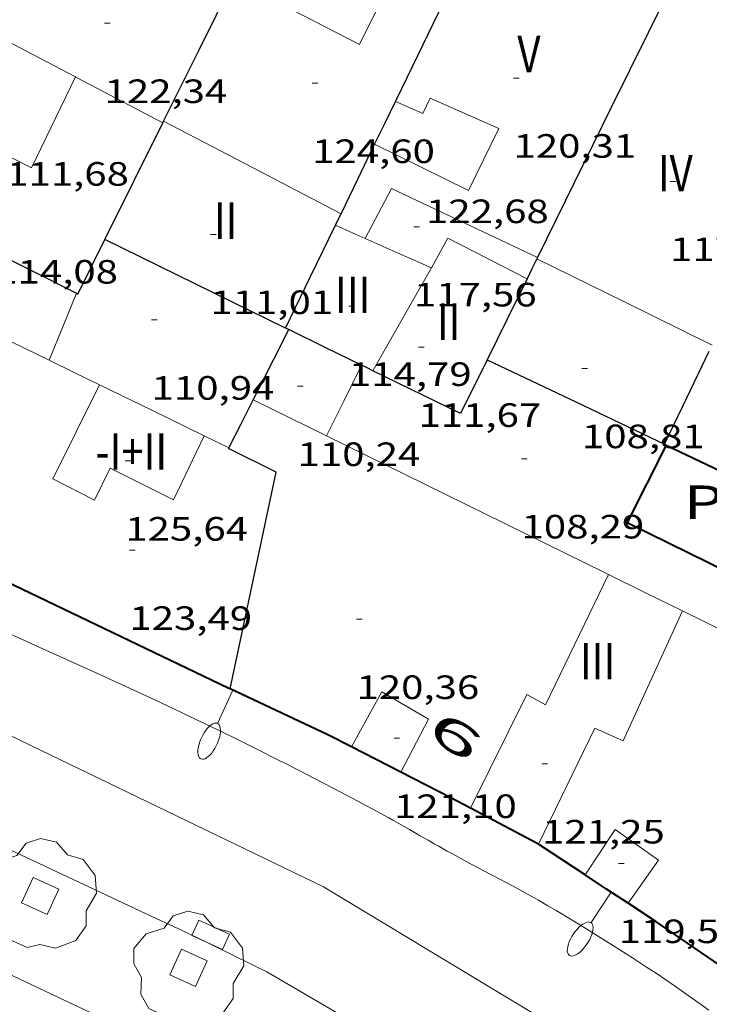
# Model space of a CAD drawing. Units: inches. Extents: x 452000 to 453010, y 4599499 to 4600002.
# Drawn here: x 452306 to 452330, y 4599687 to 4599722 of the extents above; entities that cross this region are included whole.
import ezdxf
from ezdxf.enums import TextEntityAlignment as Align

# ---------------------------------------------------------------- set-up
doc = ezdxf.new("R2010")
doc.units = ezdxf.units.IN
doc.header["$MEASUREMENT"] = 0
doc.linetypes.add('DGN Style 1', pattern=[6.297362140000001, 0.01047814, -6.286884000000001])
for name, color, linetype, lineweight in [('ARBRE', 7, 'Continuous', 0), ('COTA EDIFICI', 7, 'Continuous', 0), ('EIX VIA URBANA PAVIMENTADA', 7, 'Continuous', 0), ('EMBORNAL', 7, 'Continuous', 0), ('ESCOCELL', 7, 'Continuous', 0), ('FACANA EXTERIOR', 7, 'Continuous', 0), ('FACANA INTERIOR', 7, 'Continuous', 0), ('FANAL', 7, 'Continuous', 0), ('FILAT', 7, 'Continuous', 0), ('LINIA VOLUMETRICA', 7, 'Continuous', 0), ('MITGERES', 7, 'Continuous', 0), ('PATI INTERIOR', 7, 'Continuous', 0), ('TEXT DE CARRER', 7, 'Continuous', 0), ('TEXT DE NUMERO DE PLANTES', 7, 'Continuous', 0), ('TEXT DE NUMERO DE POLICIA', 7, 'Continuous', 0), ('VORERA', 7, 'Continuous', 0)]:
    doc.layers.add(name, color=color, linetype=linetype, lineweight=lineweight)
doc.styles.add('Style-Arial', font='ARIAL.TTF')

# ---------------------------------------------------------------- blocks, each defined once
blk = doc.blocks.new('ESCOSE')
at = {"color": 0, "linetype": 'ByBlock', "lineweight": -2, "flags": 128}
blk.add_lwpolyline([(-0.5, -0.5), (0.5, -0.5), (0.5, 0.5), (-0.5, 0.5)], close=True, dxfattribs=at)
blk = doc.blocks.new('ARBRE')
at = {"color": 0, "linetype": 'ByBlock', "lineweight": -2, "flags": 128}
blk.add_lwpolyline([(-0.507, -1.872), (-1.415, -1.448), (-1.697, -0.9400000000000001), (-1.675, -0.342), (-1.951, 0.138), (-1.943, 0.686), (-1.511, 1.208), (-0.871, 1.406), (-0.543, 1.846), (-0.027, 2.012), (0.541, 1.882), (0.933, 1.428), (1.495, 1.262), (1.921, 0.6940000000000001), (1.969, 0.068), (1.593, -0.562), (1.593, -1.098), (1.229, -1.618), (0.505, -1.886), (-0.049, -1.762), (-0.507, -1.872)], dxfattribs=at)
blk = doc.blocks.new('EMBORN')
at = {"color": 0, "linetype": 'ByBlock', "lineweight": -2, "flags": 128}
blk.add_lwpolyline([(0, 0), (1.2, 0), (1.2, 0.6), (0, 0.6)], close=True, dxfattribs=at)
blk = doc.blocks.new('COTA')
at = {"color": 0, "linetype": 'ByBlock', "lineweight": -2}
blk.add_line((0, 0), (0.2, 0), dxfattribs=at)
blk = doc.blocks.new('FANALP')
at = {"color": 0, "linetype": 'ByBlock', "lineweight": -2, "flags": 128}
for points in [[(1.3, 0), (0, 0)], [(2.7, 0), (2.692, 0.046), (2.668, 0.09), (2.63, 0.132), (2.576, 0.17), (2.51, 0.206), (2.432, 0.236), (2.344, 0.262), (2.248, 0.28), (2.146, 0.294), (2.04, 0.3), (1.936, 0.298), (1.83, 0.292), (1.73, 0.278), (1.636, 0.256), (1.55, 0.23), (1.474, 0.198), (1.41, 0.162), (1.36, 0.122), (1.326, 0.08), (1.304, 0.036), (1.3, -0.01), (1.312, -0.056), (1.34, -0.1), (1.382, -0.14), (1.438, -0.18), (1.508, -0.214), (1.588, -0.242), (1.678, -0.266), (1.776, -0.284), (1.878, -0.296), (1.982, -0.3), (2.088, -0.298), (2.192, -0.288), (2.292, -0.272), (2.384, -0.252), (2.468, -0.224), (2.54, -0.19), (2.602, -0.154), (2.648, -0.112), (2.68, -0.07), (2.698, -0.024), (2.7, 0)]]:
    blk.add_lwpolyline(points, dxfattribs=at)

msp = doc.modelspace()

# ---------------------------------------------------------------- linework, layer by layer
at = {"layer": 'EIX VIA URBANA PAVIMENTADA', "color": 1, "linetype": 'Continuous', "lineweight": 20}
msp.add_polyline3d([(452229.8547633438, 4599742.242541227, 126.6662990168729), (452233.3695286989, 4599738.92756838, 126.160195598464), (452238.6574783518, 4599731.211516295, 125.1011939565904), (452243.077447024, 4599726.179474955, 123.9681921999872), (452246.4364379442, 4599724.29644655, 123.42519135812), (452256.8954172462, 4599719.43135965, 121.4171882449168), (452269.1833941939, 4599713.882257811, 119.235184861944), (452282.8213671343, 4599707.529144482, 116.8041810929216), (452297.619338064, 4599700.674021573, 113.830176482032), (452316.4472983444, 4599691.591864635, 110.5331713703632), (452323.863708626, 4599687.122880478, 109.1166847413084)], dxfattribs=at)
at = {"layer": 'FACANA EXTERIOR', "color": 1, "linetype": 'Continuous', "lineweight": 40, "extrusion": (0.2688723969541448, -2.04275463965066e-06, 0.9631758064610844), "elevation": 121726.4488188368, "flags": 128}
msp.add_lwpolyline([(4599728.128251827, -435606.3569330743), (4599727.022250134, -435608.7074941099), (4599725.917248444, -435611.0580551455)], dxfattribs=at)
at = {"layer": 'FACANA EXTERIOR', "color": 1, "linetype": 'Continuous', "lineweight": 40, "extrusion": (0.4349949596299911, 0.9001725122153239, 0.0216525598591762), "elevation": 4337278.90984964, "flags": 128}
msp.add_lwpolyline([(1594059.610059329, -93810.51335482352), (1594059.679401424, -93810.45334066055), (1594075.339905288, -93807.85172669476)], dxfattribs=at)
at = {"layer": 'FACANA EXTERIOR', "color": 1, "linetype": 'Continuous', "lineweight": 40, "extrusion": (0.4554153320467136, 0.8893461702393796, 0.04074634728819242), "elevation": 4296719.782063686, "flags": 128}
msp.add_lwpolyline([(1693912.309121389, -175099.7165838564), (1693913.265311639, -175099.72158802), (1693917.107539863, -175096.3788067379)], dxfattribs=at)
at = {"layer": 'FACANA EXTERIOR', "color": 1, "linetype": 'Continuous', "lineweight": 40, "extrusion": (0.4128594498129105, 0.8118493091473471, 0.4128532111261289), "elevation": 3921054.117148023, "flags": 128}
msp.add_lwpolyline([(1681836.710972245, -1777231.823133145), (1681837.69264574, -1777231.828622847), (1681838.675210601, -1777231.83301461)], dxfattribs=at)
at = {"layer": 'FACANA EXTERIOR', "color": 1, "linetype": 'Continuous', "lineweight": 40, "extrusion": (-0.2540308074967126, -0.4869351300158954, 0.8356808768896002), "elevation": -2354555.021681781, "flags": 128}
msp.add_lwpolyline([(-1726486.363169419, 3582889.75339732), (-1726487.153618592, 3582889.760680448), (-1726489.156725908, 3582889.742472625)], dxfattribs=at)
at = {"layer": 'FACANA EXTERIOR', "color": 1, "linetype": 'Continuous', "lineweight": 40, "extrusion": (0.005859284635292996, 0.001703983134543806, 0.9999813824392133), "elevation": 10609.43207784329, "flags": 128}
msp.add_lwpolyline([(452315.6258523964, 4599681.71424297), (452314.4148410294, 4599682.357254088), (452313.2038296626, 4599683.000265206)], dxfattribs=at)
at = {"layer": 'FACANA EXTERIOR', "color": 1, "linetype": 'Continuous', "lineweight": 40, "extrusion": (-0.4609149380441791, -0.8526771692097721, 0.2459655768520063), "elevation": -4130506.394242157, "flags": 128}
msp.add_lwpolyline([(-1789350.319314142, 1048287.962484569), (-1789352.262660171, 1048288.659911577), (-1789352.304719718, 1048288.659911576)], dxfattribs=at)
at = {"layer": 'FACANA EXTERIOR', "color": 1, "linetype": 'Continuous', "lineweight": 40, "extrusion": (0.6121682697826213, 0.6121590040313682, 0.5005111020293905), "elevation": 3092702.760697015, "flags": 128}
msp.add_lwpolyline([(2932656.039758313, -1787868.999957667), (2932656.93778532, -1787868.632637082), (2932657.837226544, -1787868.265316498)], dxfattribs=at)
at = {"layer": 'FACANA EXTERIOR', "color": 1, "linetype": 'Continuous', "lineweight": 40}
msp.add_polyline3d([(452333.9182853535, 4599686.309723885, 119.555185358072), (452331.0342974231, 4599688.489749147, 119.7071855937328), (452328.2803073421, 4599690.359772942, 119.6191854572976), (452327.2973107424, 4599691.008781405, 120.0271860898608)], dxfattribs=at)
at = {"layer": 'FACANA INTERIOR', "color": 204, "linetype": 'Continuous', "lineweight": 40, "extrusion": (0.01721035970171477, 0.03508272186709253, 0.9992362113861437), "elevation": 169264.6941538111, "flags": 128}
msp.add_lwpolyline([(1619726.996126217, -4325476.005690237), (1619727.029878423, -4325472.909216516), (1619722.961005811, -4325472.909216516)], dxfattribs=at)
at = {"layer": 'FACANA INTERIOR', "color": 204, "linetype": 'Continuous', "lineweight": 40, "extrusion": (-0.4350969440486841, -0.8850338948966685, 0.1655465317170041), "elevation": -4267685.342236846, "flags": 128}
msp.add_lwpolyline([(-1623392.005532967, 716497.71161914), (-1623388.542838632, 716497.9651173003), (-1623387.954689865, 716498.0087189842)], dxfattribs=at)
at = {"layer": 'FILAT', "color": 7, "linetype": 'Continuous', "lineweight": 0, "elevation": 111.1376723225694}
msp.add_lwpolyline([(452311.1042454613, 4599685.713896063), (452298.8352704484, 4599691.513998148)], dxfattribs=at)
at = {"layer": 'LINIA VOLUMETRICA', "color": 1, "linetype": 'Continuous', "lineweight": 20, "extrusion": (0.4654929136704059, 0.8850516071521682, -4.65635230867346e-14), "elevation": 4281535.954783069, "flags": 128}
msp.add_lwpolyline([(1740825.181960957, 122.6271903202643), (1740823.439693924, 122.6481903528227), (1740821.697426893, 122.6701903869315)], dxfattribs=at)
at = {"layer": 'LINIA VOLUMETRICA', "color": 1, "linetype": 'Continuous', "lineweight": 20, "extrusion": (0.09617536417209491, 0.1058348011657241, 0.9897218266707957), "elevation": 530423.851895236, "flags": 128}
msp.add_lwpolyline([(2758697.824679796, -3670180.898946584), (2758694.435424582, -3670181.835971892), (2758695.451398393, -3670185.318349531)], dxfattribs=at)
at = {"layer": 'LINIA VOLUMETRICA', "color": 1, "linetype": 'Continuous', "lineweight": 20, "extrusion": (0.1039340454873331, 0.2227114020939626, 0.9693282960720677), "elevation": 1071539.255803942, "flags": 128}
msp.add_lwpolyline([(1535314.470805871, -4225709.813556249), (1535314.4542529, -4225709.81355625), (1535310.957105504, -4225709.642664164)], dxfattribs=at)
at = {"layer": 'LINIA VOLUMETRICA', "color": 1, "linetype": 'Continuous', "lineweight": 20, "extrusion": (0.02688900982544131, -2.010419556327486e-07, 0.999638425207118), "elevation": 12285.71265682918, "flags": 128}
msp.add_lwpolyline([(4599722.249628444, -452109.4803558865), (4599720.601625539, -452112.6415035945), (4599718.954622635, -452115.8026513024)], dxfattribs=at)
at = {"layer": 'LINIA VOLUMETRICA', "color": 1, "linetype": 'Continuous', "lineweight": 20, "extrusion": (-0.03376725976611543, 0.01389469267934147, 0.9993331324854763), "elevation": 48759.12848273968, "flags": 128}
msp.add_lwpolyline([(-4425795.072352804, -1331137.594240546), (-4425797.077065074, -1331137.402534261), (-4425796.777515137, -1331131.651345716)], dxfattribs=at)
at = {"layer": 'LINIA VOLUMETRICA', "color": 1, "linetype": 'Continuous', "lineweight": 20, "extrusion": (0.5128241772051437, -3.919506424273205e-06, 0.8584936594165997), "elevation": 232044.7697661392, "flags": 128}
msp.add_lwpolyline([(4599718.615813731, -388218.9962977377), (4599718.3828134, -388219.61249429), (4599718.148813066, -388220.2286908422)], dxfattribs=at)
at = {"layer": 'LINIA VOLUMETRICA', "color": 1, "linetype": 'Continuous', "lineweight": 20, "extrusion": (0.403914343283782, 0.9147968098379177, -8.376962684962751e-14), "elevation": 4390502.025340683, "flags": 128}
msp.add_lwpolyline([(1444111.741064935, 120.2441867940885), (1444110.451163327, 119.5401857026069), (1444109.161261718, 118.8351846095749)], dxfattribs=at)
at = {"layer": 'LINIA VOLUMETRICA', "color": 1, "linetype": 'Continuous', "lineweight": 20, "extrusion": (0.1796420406642601, 0.3590878506342817, 0.915851872713504), "elevation": 1733065.863145803, "flags": 128}
msp.add_lwpolyline([(1653430.283424737, -3952797.785130823), (1653430.222857684, -3952799.100147937), (1653427.057020443, -3952799.062789495)], dxfattribs=at)
at = {"layer": 'LINIA VOLUMETRICA', "color": 1, "linetype": 'Continuous', "lineweight": 20, "extrusion": (0.327532209772499, 0.6681015382796216, 0.6681040234199666), "elevation": 3221305.90527643, "flags": 128}
msp.add_lwpolyline([(1618603.536544621, -2892274.853108764), (1618607.018158614, -2892274.863860488), (1618610.49933242, -2892274.873268247)], dxfattribs=at)
at = {"layer": 'LINIA VOLUMETRICA', "color": 1, "linetype": 'Continuous', "lineweight": 20, "extrusion": (-0.7535881984946016, 0.4648171828835054, 0.4648115893412115), "elevation": 1797216.242369868, "flags": 128}
msp.add_lwpolyline([(-4152352.050669194, -943350.360820672), (-4152354.160022918, -943350.5234575141), (-4152356.268525521, -943350.6849649331)], dxfattribs=at)
at = {"layer": 'LINIA VOLUMETRICA', "color": 1, "linetype": 'Continuous', "lineweight": 20, "extrusion": (0.1273705593292675, -9.66750831354663e-07, 0.9918552014357817), "elevation": 57730.8057767334, "flags": 128}
msp.add_lwpolyline([(4599716.029875936, -448567.4326635307), (4599714.906874198, -448569.7565950613), (4599713.784872467, -448572.0805265919)], dxfattribs=at)
at = {"layer": 'LINIA VOLUMETRICA', "color": 1, "linetype": 'Continuous', "lineweight": 20, "extrusion": (0.03488634150666673, -2.617226779889841e-07, 0.999391286321935), "elevation": 15891.94789834807, "flags": 128}
msp.add_lwpolyline([(4599716.130116004, -451993.8576047743), (4599714.937114196, -451993.3703072928), (4599713.745112391, -451992.8830098114)], dxfattribs=at)
at = {"layer": 'LINIA VOLUMETRICA', "color": 1, "linetype": 'Continuous', "lineweight": 20, "extrusion": (-1.912062333090085e-06, -0.2550390290867171, 0.9669307594853155), "elevation": -1172984.961460215, "flags": 128}
msp.add_lwpolyline([(452272.1837579036, 4447636.767104127), (452273.0797592534, 4447636.31619205), (452273.9747606016, 4447635.865279974)], dxfattribs=at)
at = {"layer": 'LINIA VOLUMETRICA', "color": 1, "linetype": 'Continuous', "lineweight": 20, "elevation": 110.6271715161008, "flags": 128}
msp.add_lwpolyline([(452317.8034414536, 4599710.175883158), (452317.1804309274, 4599708.915885932), (452316.5584204027, 4599707.655888697)], dxfattribs=at)
at = {"layer": 'LINIA VOLUMETRICA', "color": 1, "linetype": 'Continuous', "lineweight": 20, "extrusion": (0.0857851792393457, -0.0857864728628985, 0.9926135119454181), "elevation": -355666.9239756598, "flags": 128}
msp.add_lwpolyline([(3572294.031741213, 2911035.322382415), (3572294.708443359, 2911033.34413148), (3572295.38655972, 2911031.365880546)], dxfattribs=at)
at = {"layer": 'LINIA VOLUMETRICA', "color": 1, "linetype": 'Continuous', "lineweight": 20, "extrusion": (-0.3948417191698975, -0.829581231153429, 0.394835405860367), "elevation": -3994376.745768258, "flags": 128}
msp.add_lwpolyline([(-1568351.449225492, 1716723.160903051), (-1568349.990935121, 1716723.115188788), (-1568348.533547697, 1716723.068386089)], dxfattribs=at)
at = {"layer": 'LINIA VOLUMETRICA', "color": 1, "linetype": 'Continuous', "lineweight": 20, "extrusion": (-0.188716138799239, -0.5936041667824571, 0.78231727076373), "elevation": -2815666.444385341, "flags": 128}
msp.add_lwpolyline([(-962536.1491835814, 3536586.42454327), (-962535.6647245237, 3536586.333032746), (-962535.1796154307, 3536586.243127672)], dxfattribs=at)
at = {"layer": 'LINIA VOLUMETRICA', "color": 1, "linetype": 'Continuous', "lineweight": 20, "extrusion": (-0.2059485260904288, -0.4759048878531466, 0.8550437078411046), "elevation": -2282073.679714286, "flags": 128}
msp.add_lwpolyline([(-1411696.023160267, 3763130.991859465), (-1411685.000383728, 3763130.367046442), (-1411684.843179703, 3763130.357404265)], dxfattribs=at)
at = {"layer": 'LINIA VOLUMETRICA', "color": 1, "linetype": 'Continuous', "lineweight": 20, "extrusion": (-5.047148474364434e-07, -0.06651901053102682, 0.9977851578559978), "elevation": -305847.3292757939, "flags": 128}
msp.add_lwpolyline([(452291.7030128453, 4589526.564852421), (452293.0160148809, 4589525.918419676), (452294.3300169182, 4589525.271986932)], dxfattribs=at)
at = {"layer": 'LINIA VOLUMETRICA', "color": 1, "linetype": 'Continuous', "lineweight": 20, "extrusion": (0.03258469703924717, -2.472372941720306e-07, 0.9994689777670939), "elevation": 14858.5637806689, "flags": 128}
msp.add_lwpolyline([(4599704.85971109, -452050.2169337223), (4599702.461707373, -452055.096532459), (4599700.064703658, -452059.9761311958)], dxfattribs=at)
at = {"layer": 'LINIA VOLUMETRICA', "color": 1, "linetype": 'Continuous', "lineweight": 20}
for points in [[(452313.2545386309, 4599723.912938971, 124.7331933860432), (452317.7275280385, 4599721.602901452, 124.8831936186032), (452319.3425552702, 4599724.86189425, 124.835193544184), (452321.1255510615, 4599723.942879297, 124.8971936403088)], [(452318.2685018733, 4599718.043891829, 122.7191902635376), (452321.6064945593, 4599716.39786395, 122.2671895627568), (452322.6905129704, 4599718.602859144, 122.115189327096), (452320.25051742, 4599719.68787934, 122.5631900216752), (452319.9875128694, 4599719.141880488, 122.6031900836912), (452319.0085146218, 4599719.572888585, 122.6291901240016)], [(452308.459421686, 4599709.479952977, 124.6861933131744), (452306.8073936609, 4599706.123960309, 126.1631956031152), (452308.289390268, 4599705.373947902, 126.035195404664), (452308.8403997568, 4599706.511945485, 125.3631943627952), (452311.1053947021, 4599705.382926549, 125.355194350392), (452312.1944136749, 4599707.660921818, 125.430194466672)], [(452321.6793277693, 4599694.400829291, 121.3271881053808), (452323.6853615937, 4599698.448820347, 121.2031879131312), (452324.3493597779, 4599698.073814728, 121.1871878883248), (452326.6033985089, 4599702.717804825, 121.0371876557648)], [(452329.2303927938, 4599701.427782892, 121.05018767592), (452327.1173543952, 4599696.798791748, 121.0271876402608), (452326.1163562729, 4599697.250800045, 121.0511876774704), (452324.1013217668, 4599693.11480892, 121.1481878278592)], [(452317.449337737, 4599696.578864763, 121.2771880278608), (452318.5263542631, 4599698.536859628, 120.8911874294064), (452320.1813494766, 4599697.567845569, 120.8911874294064), (452319.1983336653, 4599695.684850107, 121.2941880542176)], [(452325.7663160398, 4599692.01979459, 119.2671849115568), (452326.8363300132, 4599693.642788988, 119.27518492396), (452328.3773240637, 4599692.543775592, 119.27518492396), (452327.2973107424, 4599691.008781405, 119.4891852557456)]]:
    msp.add_polyline3d(points, dxfattribs=at)
at = {"layer": 'MITGERES', "color": 1, "linetype": 'Continuous', "lineweight": 30, "extrusion": (0.08550764822578158, -0.5246262014261114, 0.8470276210798), "elevation": -2374359.551630551, "flags": 128}
msp.add_lwpolyline([(1186348.510804552, 3783783.343505216), (1186350.375486049, 3783786.421307853), (1186351.968618532, 3783789.051361693)], dxfattribs=at)
at = {"layer": 'MITGERES', "color": 1, "linetype": 'Continuous', "lineweight": 30, "extrusion": (0.6012508204779613, -0.6012599320141182, 0.5262926420053357), "elevation": -2493602.98217517, "flags": 128}
msp.add_lwpolyline([(3572319.438489631, 1543550.15370163), (3572313.800011396, 1543546.512643147), (3572308.162947376, 1543542.871584663)], dxfattribs=at)
at = {"layer": 'MITGERES', "color": 1, "linetype": 'Continuous', "lineweight": 30, "extrusion": (0.5873579388398189, -0.5722829316906906, 0.5722786889072038), "elevation": -2366605.222560988, "flags": 128}
msp.add_lwpolyline([(3610143.136323855, 1651679.432797383), (3610145.816403188, 1651680.941227393), (3610148.497198765, 1651682.450876829)], dxfattribs=at)
at = {"layer": 'MITGERES', "color": 1, "linetype": 'Continuous', "lineweight": 30, "extrusion": (0.8251378403695717, -0.5112651707547679, 0.2403236766599105), "elevation": -1978422.239510612, "flags": 128}
msp.add_lwpolyline([(4148230.614617025, 489939.6483726045), (4148230.694255387, 489939.6823689945), (4148235.444375368, 489941.7376052892)], dxfattribs=at)
at = {"layer": 'MITGERES', "color": 1, "linetype": 'Continuous', "lineweight": 30, "extrusion": (-0.9059971615647682, 0.2993102627894053, 0.2993033742300955), "elevation": 966979.2094093872, "flags": 128}
msp.add_lwpolyline([(-4509436.580433822, -303201.0042472724), (-4509437.421937081, -303200.6311428688), (-4509438.264389861, -303200.259086511)], dxfattribs=at)
at = {"layer": 'MITGERES', "color": 1, "linetype": 'Continuous', "lineweight": 30, "extrusion": (-0.2973687340307271, -0.2973642065746575, 0.9072741397555578), "elevation": -1502188.501932687, "flags": 128}
msp.add_lwpolyline([(-2932686.097553725, 3241101.658709728), (-2932686.836481512, 3241104.081790334), (-2932687.576823515, 3241106.504870939)], dxfattribs=at)
at = {"layer": 'MITGERES', "color": 1, "linetype": 'Continuous', "lineweight": 30, "extrusion": (-3.218985116688861e-06, -0.4355609628722767, 0.9001592345865332), "elevation": -2003353.944323308, "flags": 128}
msp.add_lwpolyline([(452276.7255593521, 4140533.3994296), (452276.7405593816, 4140533.433868001), (452276.7565594125, 4140533.468306402)], dxfattribs=at)
at = {"layer": 'MITGERES', "color": 1, "linetype": 'Continuous', "lineweight": 30, "extrusion": (0.6157508352253809, -0.5571607023795253, 0.5571560469412496), "elevation": -2284200.774742662, "flags": 128}
msp.add_lwpolyline([(3714189.518046314, 1532709.0859869), (3714190.835706916, 1532709.776010378), (3714192.154109027, 1532710.467238086)], dxfattribs=at)
at = {"layer": 'MITGERES', "color": 1, "linetype": 'Continuous', "lineweight": 30, "extrusion": (-0.4486045799440597, -0.8937303457157612, 5.038404208356072e-15), "elevation": -4313810.134544815, "flags": 128}
msp.add_lwpolyline([(-1659218.067301024, 114.2931772216021), (-1659214.600938917, 114.2321771270276), (-1659211.13457681, 114.1721770340037)], dxfattribs=at)
at = {"layer": 'MITGERES', "color": 1, "linetype": 'Continuous', "lineweight": 30, "extrusion": (0.9004308255858103, -0.4349992279703916, 1.389717100434059e-07), "elevation": -1593592.489877313, "flags": 128}
msp.add_lwpolyline([(4338482.80744194, 117.3586458826366), (4338483.037331399, 117.4546460314751), (4338483.26722086, 117.5506461802658)], dxfattribs=at)
at = {"layer": 'MITGERES', "color": 1, "linetype": 'Continuous', "lineweight": 30, "extrusion": (-0.7203119219854917, 0.02720088031242465, 0.6931167630030283), "elevation": -200611.7430677649, "flags": 128}
msp.add_lwpolyline([(-4613503.816780247, 193060.3640504814), (-4613505.678945126, 193061.5432561577), (-4613507.54007299, 193062.7210745332)], dxfattribs=at)
at = {"layer": 'MITGERES', "color": 1, "linetype": 'Continuous', "lineweight": 30, "extrusion": (-0.1684376888664957, -0.3655981788510271, 0.9154052198835914), "elevation": -1757727.740015305, "flags": 128}
msp.add_lwpolyline([(-1513916.259574834, 3997548.027230715), (-1513916.202374847, 3997548.024746448), (-1513916.139501628, 3997550.389770191)], dxfattribs=at)
at = {"layer": 'MITGERES', "color": 1, "linetype": 'Continuous', "lineweight": 30, "extrusion": (0.4083785321092112, 0.8164934762881215, 0.4081242184571564), "elevation": 3940395.889441451, "flags": 128}
msp.add_lwpolyline([(1653047.928799318, -1761433.399773457), (1653051.514559709, -1761433.323096839), (1653055.098978403, -1761433.245324842)], dxfattribs=at)
at = {"layer": 'MITGERES', "color": 1, "linetype": 'Continuous', "lineweight": 30, "extrusion": (-0.7262530709649716, -0.03998350190450784, 0.6862636494011615), "elevation": -512335.4871275949, "flags": 128}
msp.add_lwpolyline([(-4567894.088211507, 483551.0036460259), (-4567893.742425688, 483550.7190519472), (-4567893.395586401, 483550.4358327194)], dxfattribs=at)
at = {"layer": 'MITGERES', "color": 1, "linetype": 'Continuous', "lineweight": 30, "extrusion": (0.2226424611375315, -0.5689879813829677, 0.7916331293852971), "elevation": -2516384.394151716, "flags": 128}
msp.add_lwpolyline([(2097324.863711192, 3260522.04978309), (2097324.845815108, 3260522.030143019), (2097324.82848587, 3260522.008866277)], dxfattribs=at)
at = {"layer": 'MITGERES', "color": 1, "linetype": 'Continuous', "lineweight": 30, "extrusion": (-0.7618267855935107, 5.822146992457658e-06, 0.647780787549586), "elevation": -344491.3067455124, "flags": 128}
msp.add_lwpolyline([(-4599716.709524931, 293071.1185020555), (-4599715.268522657, 293070.022450682), (-4599713.828520386, 293068.9263993088)], dxfattribs=at)
at = {"layer": 'MITGERES', "color": 1, "linetype": 'Continuous', "lineweight": 30, "extrusion": (-0.4030276447299874, 0.2183775012753015, 0.8887519251850624), "elevation": 822285.4086610642, "flags": 128}
msp.add_lwpolyline([(-4259672.867819931, -1594033.886838241), (-4259673.302812179, -1594033.899927594), (-4259675.672609174, -1594033.9741006)], dxfattribs=at)
at = {"layer": 'MITGERES', "color": 1, "linetype": 'Continuous', "lineweight": 30, "extrusion": (0.01785429662534465, -1.350442956172877e-07, 0.999840599341713), "elevation": 8187.059084939222, "flags": 128}
msp.add_lwpolyline([(4599714.865943508, -452206.3264652229), (4599714.892943553, -452206.270456209), (4599714.920943597, -452206.2144471948)], dxfattribs=at)
at = {"layer": 'MITGERES', "color": 1, "linetype": 'Continuous', "lineweight": 30, "extrusion": (0.02158325001878586, -1.673116296833528e-07, 0.9997670545275027), "elevation": 9873.564767949381, "flags": 128}
msp.add_lwpolyline([(4599713.682076425, -452174.3751986013), (4599714.316077198, -452173.0778942849), (4599714.951077968, -452171.7805899684)], dxfattribs=at)
at = {"layer": 'MITGERES', "color": 1, "linetype": 'Continuous', "lineweight": 30, "extrusion": (-0.1870220921932625, -0.4218991546114704, 0.8871436413398798), "elevation": -2025108.010245667, "flags": 128}
msp.add_lwpolyline([(-1450536.602644977, 3893175.063049661), (-1450536.689005291, 3893172.651310464), (-1450540.169593059, 3893172.798658411)], dxfattribs=at)
at = {"layer": 'MITGERES', "color": 1, "linetype": 'Continuous', "lineweight": 30, "extrusion": (-0.1495919804268525, -0.1495896818455248, 0.9773664443172412), "elevation": -755625.0519545083, "flags": 128}
msp.add_lwpolyline([(-2932673.691485902, 3491473.43680295), (-2932670.392827765, 3491474.632720451), (-2932667.095583844, 3491475.828637952)], dxfattribs=at)
at = {"layer": 'MITGERES', "color": 1, "linetype": 'Continuous', "lineweight": 30, "extrusion": (-0.6778637597171105, 0.05524959025511761, 0.7331085908914348), "elevation": -52403.71120106889, "flags": 128}
msp.add_lwpolyline([(-4621250.212440559, 56650.68176917286), (-4621251.928788017, 56651.58309323022), (-4621253.644220007, 56652.48588763671)], dxfattribs=at)
at = {"layer": 'MITGERES', "color": 1, "linetype": 'Continuous', "lineweight": 30, "extrusion": (0.2759438469598636, 0.5275299605378078, 0.8034719248735268), "elevation": 2551389.128449604, "flags": 128}
msp.add_lwpolyline([(1731188.368184734, -3443156.1141007), (1731188.59036398, -3443156.105702162), (1731188.812120627, -3443156.098983332)], dxfattribs=at)
at = {"layer": 'MITGERES', "color": 1, "linetype": 'Continuous', "lineweight": 30, "extrusion": (-0.8921164669872961, 0.4518054994465036, 3.017746746619368e-14), "elevation": 1674657.08041429, "flags": 128}
msp.add_lwpolyline([(-4307832.09985406, 120.9671874967001), (-4307833.058246905, 120.9541874765449), (-4307834.01663975, 120.9401874548393)], dxfattribs=at)
at = {"layer": 'MITGERES', "color": 1, "linetype": 'Continuous', "lineweight": 30, "elevation": 120.9671875472368, "flags": 128}
msp.add_lwpolyline([(452313.0664116428, 4599707.21491451), (452313.0704117172, 4599707.223914493), (452313.0754117856, 4599707.231914469)], dxfattribs=at)
at = {"layer": 'MITGERES', "color": 1, "linetype": 'Continuous', "lineweight": 30, "extrusion": (-0.005796044635632653, 0.02014848789625039, 0.9997801979945775), "elevation": 90180.17121214628, "flags": 128}
msp.add_lwpolyline([(-1706295.641366378, -4294442.631551217), (-1706299.360115867, -4294449.595355743), (-1706297.962602302, -4294450.883182609)], dxfattribs=at)
at = {"layer": 'MITGERES', "color": 1, "linetype": 'Continuous', "lineweight": 30, "extrusion": (0.4355677602467194, 0.9001559455081406, -4.153833159621572e-08), "elevation": 4337473.681188688, "flags": 128}
msp.add_lwpolyline([(1596317.959327015, 111.1303434369392), (1596317.924888611, 111.13234344004), (1596317.890450207, 111.1353434446912)], dxfattribs=at)
at = {"layer": 'VORERA', "color": 1, "linetype": 'Continuous', "lineweight": 0, "extrusion": (0.1468366446866262, -0.0690286802734437, 0.986749229073365), "elevation": -250984.9361621238, "flags": 128}
msp.add_lwpolyline([(4355090.785061766, 1527082.394163426), (4355090.785061766, 1527065.13094849)], dxfattribs=at)
at = {"layer": 'VORERA', "color": 1, "linetype": 'Continuous', "lineweight": 0, "extrusion": (0.2973035423267472, 0.2533649607361986, 0.9205524430422815), "elevation": 1299976.406145142, "flags": 128}
msp.add_lwpolyline([(3207485.162167247, -3063304.976023565), (3207484.285381489, -3063305.410468726), (3207483.405326364, -3063305.838758165), (3207482.521128291, -3063306.258997039), (3207481.633548376, -3063306.67217307), (3207481.184063238, -3063306.878135751)], dxfattribs=at)
at = {"layer": 'VORERA', "color": 1, "linetype": 'Continuous', "lineweight": 0}
for points in [[(452304.6293506165, 4599700.89596873, 112.8871750200048), (452306.1873476677, 4599700.188955811, 112.6281746184512), (452308.5273432603, 4599699.129936415, 112.2421740199968)], [(452308.5273432603, 4599699.129936415, 112.2421740199968), (452309.6943410179, 4599698.595926733, 112.0481737192192), (452310.2773398807, 4599698.326921891, 111.95017356728), (452310.8593387268, 4599698.055917055, 111.8511734137904), (452311.3613377144, 4599697.819912881, 111.765173280456), (452311.8313367435, 4599697.595908968, 111.6821731517728), (452312.7103348967, 4599697.172901642, 111.5261729099104), (452313.4753332374, 4599696.797895256, 111.3871726944048), (452314.1433317541, 4599696.465889674, 111.2641725037056), (452314.7263304347, 4599696.172884795, 111.155172334712), (452315.2353292663, 4599695.914880534, 111.0591721858736), (452316.122327174, 4599695.457873095, 110.8891719223056), (452316.7863255705, 4599695.110867518, 110.760171722304), (452317.2833243532, 4599694.848863341, 110.6641715734656), (452318.027322502, 4599694.452857082, 110.5181713471072), (452318.7693206173, 4599694.052850831, 110.3711711191984), (452318.9133202411, 4599693.973849617, 110.3411710726864), (452319.0483198889, 4599693.899848477, 110.3091710230736), (452319.2983192067, 4599693.758846363, 110.2431709207472), (452319.5153186098, 4599693.635844526, 110.1811708246224), (452319.8933175419, 4599693.417841319, 110.0681706494272), (452320.1773167454, 4599693.254838912, 109.9831705176432), (452320.3903161499, 4599693.132837106, 109.9231704246192), (452320.5503156999, 4599693.040835748, 109.8811703595024), (452320.6713153716, 4599692.972834726, 109.8521703145408), (452320.8533148798, 4599692.870833186, 109.8121702525248), (452321.0363143896, 4599692.76883164, 109.7791702013616), (452321.368313531, 4599692.58782884, 109.7271701207408), (452321.6623128031, 4599692.431826368, 109.6841700540736), (452322.1783115393, 4599692.159822032, 109.6121699424448), (452322.9533096451, 4599691.751815517, 109.5071697796528), (452323.338308679, 4599691.545812279, 109.4521696943808), (452323.7193076839, 4599691.336809062, 109.395169606008), (452324.1063066298, 4599691.118805789, 109.3341695114336), (452324.4433056727, 4599690.923802929, 109.2811694292624), (452324.7383048174, 4599690.750800423, 109.235169357944), (452325.2513032758, 4599690.442796053, 109.1541692323616), (452325.6343020865, 4599690.207792783, 109.0921691362368), (452326.2073002813, 4599689.852787886, 109.0001689936), (452326.777298441, 4599689.493783004, 108.9071688494128), (452327.451296231, 4599689.064777224, 108.7961686773184), (452327.9532945433, 4599688.739772911, 108.7121685470848), (452328.3282932506, 4599688.492769684, 108.6491684494096), (452328.6072922642, 4599688.305767277, 108.60016837344), (452329.0232907544, 4599688.021763681, 108.5271682602608), (452329.4362891943, 4599687.731760097, 108.4511681424304), (452329.8292876715, 4599687.450756678, 108.3761680261504), (452330.17128632, 4599687.2027537, 108.310167923824)], [(452320.4802263153, 4599685.027742623, 109.4562863468433), (452314.4212722282, 4599688.563875313, 110.6011714757904)]]:
    msp.add_polyline3d(points, dxfattribs=at)

# ---------------------------------------------------------------- block references
at = {"layer": 'ARBRE', "color": 3, "linetype": 'Continuous', "lineweight": 0, "xscale": 1.000001550400009, "yscale": 1.000001550399986, "zscale": 1.0000015504, "rotation": 359.9995652666707}
for p in [(452306.3942805657, 4599691.302940464, 112.2081739672832), (452311.6352690471, 4599688.713896684, 110.9881720757952)]:
    msp.add_blockref('ARBRE', p, dxfattribs=at)
at = {"layer": 'COTA EDIFICI', "color": 7, "linetype": 'Continuous', "lineweight": 0, "xscale": 1.000001550400009, "yscale": 1.000001550399986, "zscale": 1.0000015504, "rotation": 359.9995652666707}
for p in [(452308.6465196578, 4599722.353971519, 122.3391896743856), (452316.0415149083, 4599720.216912096, 124.6031931844912), (452323.2145274631, 4599720.405857963, 120.3071865239728), (452320.0985049608, 4599718.076877994, 122.6831902077232), (452328.7925081662, 4599716.722809929, 117.5871823068848), (452319.6674817728, 4599715.108876664, 117.555182257272), (452312.4164684672, 4599714.836931259, 111.0111721114544), (452317.3524566957, 4599712.276889838, 114.7871779657648), (452310.3224420864, 4599711.78794242, 110.9391719998256), (452319.8294494658, 4599710.817868781, 111.6671731285168), (452325.6534527514, 4599710.060823418, 108.8111687005744), (452315.5224322113, 4599709.4238993, 110.2431709207472), (452323.5004250119, 4599706.844834768, 108.2911678943664), (452309.384402535, 4599706.766941753, 125.635194784504), (452309.5303786331, 4599703.586935715, 123.4911914604464), (452317.6213725118, 4599701.126870509, 120.3631866107952), (452318.9583424134, 4599696.886853793, 121.0991877518896), (452324.2323437082, 4599695.979812369, 121.2511879875504), (452326.9613210185, 4599692.431786162, 119.4991852712496)]:
    msp.add_blockref('COTA', p, dxfattribs=at)
at = {"layer": 'EMBORNAL', "color": 7, "linetype": 'Continuous', "lineweight": 0, "zscale": 1.0000015504, "rotation": 335.3186348660307}
msp.add_blockref('EMBORN', (452311.7582780014, 4599689.868897542, 111.1021722525408), dxfattribs=at)
at = {"layer": 'ESCOCELL', "color": 1, "linetype": 'Continuous', "lineweight": 0, "zscale": 1.0000015504, "rotation": 245.4894228391961}
for p in [(452306.3492802456, 4599691.269940754, 112.2081739672832), (452311.6352690471, 4599688.713896684, 110.9881720757952)]:
    msp.add_blockref('ESCOSE', p, dxfattribs=at)
at = {"layer": 'FANAL', "color": 7, "linetype": 'Continuous', "lineweight": 0, "zscale": 1.0000015504, "rotation": 244.9142334879445}
msp.add_blockref('FANALP', (452313.2203464845, 4599698.595899979, 124.5711931348784), dxfattribs=at)
at = {"layer": 'FANAL', "color": 7, "linetype": 'Continuous', "lineweight": 0, "xscale": 1.000002898903905, "yscale": 1.000002898903887, "zscale": 1.0000015504, "rotation": 236.5694543613004}
msp.add_blockref('FANALP', (452326.6933128334, 4599691.407786608, 120.2781864790112), dxfattribs=at)

# ---------------------------------------------------------------- texts
at = {"layer": 'COTA EDIFICI', "color": 7, "linetype": 'Continuous', "lineweight": 0, "style": 'Style-Arial', "width": 1.25}
for s, p in [('122,34', (452308.6465044828, 4599720.353968417, 122.3391896743856)), ('120,31', (452323.2145122881, 4599718.405854862, 120.3071865239728)), ('124,60', (452316.0414997332, 4599718.216908996, 124.6031931844912)), ('111,68', (452305.140476717, 4599717.410990456, 111.6831731533232)), ('122,68', (452320.0984897857, 4599716.076874894, 122.6831902077232)), ('117,59', (452328.7924929911, 4599714.722806829, 117.5871823068848)), ('114,08', (452304.7504496546, 4599713.92398801, 114.07517686188)), ('111,01', (452312.4164532921, 4599712.836928158, 111.0111721114544)), ('117,56', (452319.6674665977, 4599713.108873563, 117.555182257272)), ('114,79', (452317.3524415207, 4599710.276886738, 114.7871779657648)), ('110,94', (452310.3224269113, 4599709.787939319, 110.9391719998256)), ('111,67', (452319.8294342908, 4599708.817865681, 111.6671731285168)), ('108,81', (452325.6534375764, 4599708.060820317, 108.8111687005744)), ('110,24', (452315.5224170362, 4599707.423896199, 110.2431709207472)), ('125,64', (452309.38438736, 4599704.766938652, 125.635194784504)), ('108,29', (452323.5004098368, 4599704.844831668, 108.2911678943664)), ('123,49', (452309.530363458, 4599701.586932614, 123.4911914604464)), ('120,36', (452317.6213573366, 4599699.126867409, 120.3631866107952)), ('121,10', (452318.9583272383, 4599694.886850691, 121.0991877518896)), ('121,25', (452324.2323285331, 4599693.979809267, 121.2511879875504)), ('119,50', (452326.9613058434, 4599690.431783062, 119.4991852712496))]:
    msp.add_text(s, height=0.8400013023360002, rotation=359.99956526667, dxfattribs=at).set_placement(p, align=Align.TOP_LEFT)
at = {"layer": 'PATI INTERIOR', "color": 7, "linetype": 'Continuous', "lineweight": 20, "style": 'Style-Arial', "width": 1.366665}
msp.add_text('P', height=1.20000186048, rotation=359.99956526667, dxfattribs=at).set_placement((452329.9873626847, 4599705.292783141, 104.9631627346352), align=Align.MIDDLE_CENTER)
at = {"layer": 'TEXT DE CARRER', "color": 7, "linetype": 'Continuous', "lineweight": 0, "style": 'Style-Arial', "width": 1.401139323360562}
msp.add_text('Carrer de Sant Pol', height=1.759994728691597, rotation=333.8213458266119, dxfattribs=at).set_placement((452340.0816475182, 4599724.728004165), align=Align.MIDDLE_CENTER)
at = {"layer": 'TEXT DE NUMERO DE PLANTES', "color": 7, "linetype": 'Continuous', "lineweight": 0, "style": 'Style-Arial', "width": 0.8076910650906692}
for s, p in [('V', (452323.7647976058, 4599721.258856111)), ('IV', (452328.9792350365, 4599717.014809965)), ('II', (452312.9603960862, 4599715.321928884)), ('III', (452317.4858446343, 4599712.683890457)), ('II', (452320.9023811448, 4599711.729863054)), ('-I+II', (452309.6017387727, 4599707.099941621)), ('III', (452326.2117591681, 4599699.636804021))]:
    msp.add_text(s, height=1.300004015523101, rotation=359.99956526667, dxfattribs=at).set_placement(p, align=Align.MIDDLE_CENTER)
at = {"layer": 'TEXT DE NUMERO DE POLICIA', "color": 7, "linetype": 'DGN Style 1', "lineweight": 20, "style": 'Style-Arial', "width": 2.250002678580995}
msp.add_text('6', height=1.119997736441799, rotation=325.8225763893428, dxfattribs=at).set_placement((452321.1389565174, 4599696.961649619), align=Align.MIDDLE_CENTER)

doc.saveas('drawing.dxf')
